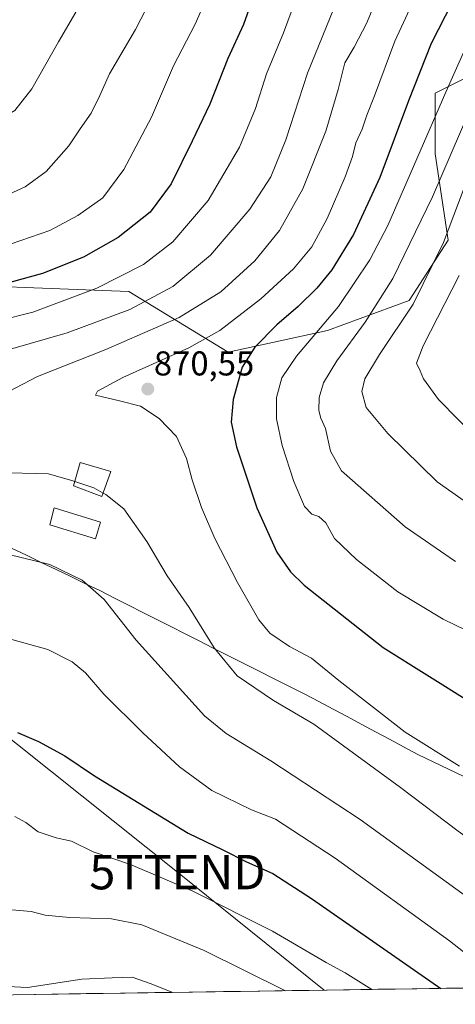
# Model space of a CAD drawing. Units: metres. Extents: x 600289 to 603723, y 4752298 to 4754662.
# Drawn here: x 602577 to 602703, y 4752329 to 4752615 of the extents above; entities that cross this region are included whole.
import ezdxf
from ezdxf.enums import TextEntityAlignment as Align

# ---------------------------------------------------------------- set-up
doc = ezdxf.new("R2010")
doc.units = ezdxf.units.M
doc.header["$MEASUREMENT"] = 0
doc.layers.get('0').update_dxf_attribs({"lineweight": 5})
for name, color, linetype, lineweight in [('Arbolado forestal CxS', 92, 'Continuous', 0), ('Carátula', 7, 'Continuous', 5), ('Curva de nivel maestra', 36, 'Continuous', 30), ('Curva de nivel normal', 36, 'Continuous', 0), ('Edificación', 1, 'Continuous', 13), ('Edificación Cxs', 1, 'Continuous', 13), ('Entidad de ámbito territorial', 19, 'Continuous', 0), ('Entidad de ámbito territorial CxS', 92, 'Continuous', 0), ('Matorral CxS', 135, 'Continuous', 0), ('Municipio CxS', 142, 'Continuous', 0), ('Punto de cota en terreno', 7, 'Continuous', 0), ('Rótulo de punto de cota en terreno', 19, 'Continuous', 0), ('Tendido', 6, 'Continuous', 0), ('Torre de tendido puntual', 7, 'Continuous', 0)]:
    doc.layers.add(name, color=color, linetype=linetype, lineweight=lineweight)
doc.styles.add('Arial', font='txt', dxfattribs={"height": 0.2})

# ---------------------------------------------------------------- blocks, each defined once
blk = doc.blocks.new('*U190')
at = {"layer": 'Curva de nivel normal', "color": 36, "linetype": 'Continuous', "lineweight": 0}
for points in [[(602593.02, 4752617.18, 835), (602587.97, 4752608.64, 835), (602580.2, 4752594.99, 835), (602575.23, 4752588.61, 835), (602570.21, 4752585.62, 835), (602565.58, 4752582.57, 835), (602556.54, 4752579.5, 835), (602548.74, 4752578.22, 835), (602538.37, 4752578.31, 835), (602529.07, 4752580.08, 835), (602525.45, 4752581.58, 835), (602517.2, 4752589.19, 835), (602495.84, 4752600.83, 835), (602488.75, 4752604.35, 835), (602471.76, 4752615.38, 835)], [(602555.57, 4752331.39, 835), (602555.82, 4752331.93, 835), (602555.66, 4752336.61, 835), (602557.54, 4752339.08, 835), (602560.9, 4752339.18, 835), (602568.33, 4752336.75, 835), (602573.23, 4752334.04, 835), (602578.91, 4752333.77, 835), (602594.71, 4752336.15, 835), (602603.58, 4752336.62, 835), (602609.31, 4752336.76, 835), (602614.55, 4752334.94, 835), (602621.19, 4752332.37, 835)]]:
    blk.add_polyline3d(points, dxfattribs=at)
blk = doc.blocks.new('*U192')
at = {"layer": 'Curva de nivel normal', "color": 36, "linetype": 'Continuous', "lineweight": 0}
for points in [[(602668.98, 4752620.99, 860), (602660.33, 4752599.48, 860), (602654.02, 4752580.09, 860), (602649.68, 4752569.38, 860), (602643.56, 4752559.93, 860), (602632.15, 4752546.6, 860), (602621.21, 4752537.54, 860), (602608.63, 4752530.81, 860), (602590.44, 4752524.07, 860), (602563.18, 4752516.15, 860)], [(602573.11, 4752459.75, 860), (602585.48, 4752456.66, 860), (602594.82, 4752452.12, 860), (602601.2, 4752446.52, 860), (602610.53, 4752434.72, 860), (602630.32, 4752412.71, 860), (602636.69, 4752407.57, 860), (602649.6, 4752399.66, 860), (602675.6, 4752382.64, 860), (602707.22, 4752359.61, 860)]]:
    blk.add_polyline3d(points, dxfattribs=at)
blk = doc.blocks.new('*U197')
at = {"layer": 'Curva de nivel normal', "color": 36, "linetype": 'Continuous', "lineweight": 0}
for points in [[(602630.74, 4752620.87, 845), (602627.65, 4752613.78, 845), (602621.4, 4752601.59, 845), (602614.95, 4752586.76, 845), (602606.98, 4752571.46, 845), (602600.88, 4752563.26, 845), (602593.54, 4752558.13, 845), (602585.48, 4752553.76, 845), (602574.2, 4752549.89, 845)], [(602575.29, 4752383.47, 845), (602578.45, 4752381.71, 845), (602582.09, 4752379.02, 845), (602587.26, 4752377.31, 845), (602591.74, 4752376.32, 845), (602598.07, 4752373.2, 845), (602608.86, 4752369.53, 845), (602626.76, 4752361.9, 845), (602650.16, 4752350.12, 845), (602665.76, 4752341.05, 845), (602671.24, 4752338.02, 845), (602678.97, 4752333.22, 845)]]:
    blk.add_polyline3d(points, dxfattribs=at)
blk = doc.blocks.new('*U201')
at = {"layer": 'Curva de nivel normal', "color": 36, "linetype": 'Continuous', "lineweight": 0}
for points in [[(602615.04, 4752621.47, 840), (602610.34, 4752612.15, 840), (602602.74, 4752599.26, 840), (602600, 4752592.99, 840), (602597.47, 4752587.85, 840), (602594.29, 4752583.32, 840), (602590.99, 4752578.35, 840), (602584.38, 4752570.9, 840), (602578.28, 4752566.49, 840), (602568.21, 4752561.91, 840)], [(602492.2, 4752330.45, 840), (602494.47, 4752332.87, 840), (602499.08, 4752335.03, 840), (602509.61, 4752337.44, 840), (602517.48, 4752340.04, 840), (602523.31, 4752340.41, 840), (602527.59, 4752341.06, 840), (602531.79, 4752343.8, 840), (602537.59, 4752348.6, 840), (602543.71, 4752352.55, 840), (602549.54, 4752356.7, 840), (602554.15, 4752359.04, 840), (602561.3, 4752360.32, 840), (602568, 4752357.97, 840), (602574.41, 4752356.36, 840), (602580.02, 4752355.88, 840), (602584.12, 4752354.81, 840), (602591.14, 4752354.08, 840), (602603.36, 4752353.75, 840), (602612.19, 4752351.97, 840), (602630.23, 4752344.56, 840), (602653.91, 4752332.85, 840)]]:
    blk.add_polyline3d(points, dxfattribs=at)
blk = doc.blocks.new('*U202')
at = {"layer": 'Curva de nivel normal', "color": 36, "linetype": 'Continuous', "lineweight": 0}
for points in [[(602682.06, 4752625.37, 865), (602677.51, 4752614.08, 865), (602673.81, 4752607.1, 865), (602671.1, 4752602.47, 865), (602669.19, 4752594.72, 865), (602665.64, 4752582.62, 865), (602658.98, 4752565.87, 865), (602652.12, 4752553.8, 865), (602645.02, 4752544.93, 865), (602635.09, 4752535.93, 865), (602622.98, 4752528.49, 865), (602601.7, 4752519.18, 865), (602581.86, 4752511.3, 865), (602569.14, 4752504.78, 865), (602563.81, 4752500.88, 865), (602561.01, 4752497.54, 865), (602559.88, 4752494.52, 865), (602559.32, 4752489.57, 865), (602559.57, 4752487.01, 865), (602561.61, 4752485.18, 865), (602569.72, 4752483.49, 865), (602585.06, 4752483.01, 865), (602592.07, 4752481.03, 865), (602592.65, 4752480.83, 865)], [(602600.91, 4752477.46, 865), (602601.68, 4752477.03, 865), (602606.93, 4752472.93, 865), (602613.64, 4752463.38, 865), (602619.49, 4752453.39, 865), (602625.93, 4752444.21, 865), (602633.2, 4752432.46, 865), (602639.84, 4752424.39, 865), (602650.43, 4752417.2, 865), (602662.1, 4752410.27, 865), (602687.31, 4752391.93, 865), (602704.04, 4752379.2, 865), (602719.44, 4752368.13, 865), (602726.19, 4752364, 865), (602729.85, 4752361.48, 865), (602733.35, 4752359.65, 865), (602736.26, 4752358.46, 865), (602741.17, 4752353.74, 865), (602752.17, 4752343.88, 865), (602764.28, 4752334.49, 865)]]:
    blk.add_polyline3d(points, dxfattribs=at)
blk = doc.blocks.new('*U216')
at = {"layer": 'Curva de nivel normal', "color": 36, "linetype": 'Continuous', "lineweight": 0}
for points in [[(602659.57, 4752628.26, 855), (602653.29, 4752611.26, 855), (602648.38, 4752599.26, 855), (602645.14, 4752589.26, 855), (602640.51, 4752577.98, 855), (602631.43, 4752562.48, 855), (602621.21, 4752550.48, 855), (602612.65, 4752543.93, 855), (602599.1, 4752537.02, 855), (602580.5, 4752530.02, 855), (602570.45, 4752527.48, 855)], [(602572.62, 4752435.38, 855), (602584.83, 4752431.98, 855), (602591.95, 4752428.43, 855), (602595.8, 4752425.18, 855), (602601.17, 4752418.98, 855), (602612.43, 4752407.76, 855), (602623.14, 4752397.92, 855), (602632.52, 4752391, 855), (602644.02, 4752385.4, 855), (602651, 4752382.74, 855), (602668.32, 4752371.33, 855), (602701.52, 4752347.29, 855), (602718.7705, 4752333.8154, 855)]]:
    blk.add_polyline3d(points, dxfattribs=at)
blk = doc.blocks.new('*U218')
at = {"layer": 'Curva de nivel maestra', "color": 36, "linetype": 'Continuous', "lineweight": 30}
for points in [[(602645.74, 4752625.19, 850), (602641.69, 4752613.61, 850), (602637.19, 4752603.72, 850), (602631.92, 4752590.48, 850), (602626.79, 4752579.72, 850), (602620.73, 4752567.37, 850), (602614.59, 4752559.06, 850), (602605.28, 4752551.7, 850), (602595.22, 4752546.01, 850), (602583.31, 4752541.23, 850), (602570.98, 4752537.85, 850)], [(602576, 4752407.86, 850), (602582.12, 4752405.22, 850), (602589.78, 4752401.06, 850), (602598.43, 4752395.28, 850), (602625.66, 4752378.58, 850), (602635.72, 4752373.77, 850), (602642.59, 4752370.3, 850), (602650.23, 4752366.91, 850), (602661.45, 4752359.67, 850), (602699.0108, 4752333.5218, 850)]]:
    blk.add_polyline3d(points, dxfattribs=at)
blk = doc.blocks.new('5PATER')
at = {"layer": 'Carátula', "linetype": 'Continuous', "lineweight": 5}
h = blk.add_hatch(color=250, dxfattribs=at)
edge = h.paths.add_edge_path()
edge.add_ellipse((0, 0.01), major_axis=(-1.33, -1.34), ratio=0.999422, start_angle=0, end_angle=360)
blk = doc.blocks.new('5TTEND')
blk.add_text('5TTEND', height=10).set_placement((0, 0), align=Align.MIDDLE_CENTER)

msp = doc.modelspace()

# ---------------------------------------------------------------- linework, layer by layer
at = {"layer": 'Arbolado forestal CxS', "color": 92, "linetype": 'Continuous', "lineweight": 0}
for points in [[(602714.93, 4752602.46, 888.66), (602698.11, 4752594.05, 880.98), (602697.35, 4752593.67, 880.61), (602697.35, 4752576.1, 884.74), (602701.12, 4752551, 892.63), (602689.82, 4752533.43, 891.34), (602666.11, 4752524.74, 883.32), (602637.24, 4752518.46, 874.6), (602608.37, 4752536.03, 859.66), (602543.09, 4752538.54, 850.36), (602531.88, 4752528.58, 855.8), (602504.26, 4752522.3, 864.86), (602480.41, 4752533.6, 868.49), (602456.4, 4752535.28, 872.82), (602407.49, 4752534.86, 882.07), (602384.12, 4752522.33, 878.44), (602343.95, 4752533.63, 865.42)], [(602815.35, 4752577.36, 922.61), (602783.96, 4752596.18, 916.98), (602742.54, 4752601.2, 905.07), (602714.93, 4752602.46, 888.66), (602698.11, 4752594.05, 880.98), (602697.35, 4752593.67, 880.61), (602697.35, 4752576.1, 884.74), (602701.12, 4752551, 892.63), (602689.82, 4752533.43, 891.34), (602666.11, 4752524.74, 883.32), (602637.24, 4752518.46, 874.6), (602608.37, 4752536.03, 859.66), (602543.09, 4752538.54, 850.36), (602531.88, 4752528.58, 855.8), (602504.26, 4752522.3, 864.86), (602480.41, 4752533.6, 868.49), (602456.4, 4752535.28, 872.82), (602407.49, 4752534.86, 882.07), (602384.12, 4752522.33, 878.44), (602343.95, 4752533.63, 865.42)]]:
    msp.add_polyline3d(points, dxfattribs=at)
at = {"layer": 'Curva de nivel maestra', "color": 36, "linetype": 'Continuous', "lineweight": 30}
msp.add_polyline3d([(602710.58, 4752636.26, 875), (602696.26, 4752608.14, 875), (602689.64, 4752591.47, 875), (602681.27, 4752569.22, 875), (602673.69, 4752552.57, 875), (602667.4, 4752542.34, 875), (602663.02, 4752536.98, 875), (602657.6, 4752531.72, 875), (602651.4, 4752526.37, 875), (602644.98, 4752519.86, 875), (602641.34, 4752514.02, 875), (602638.68, 4752504.67, 875), (602638.09, 4752498.04, 875), (602639.63, 4752490.92, 875), (602645.56, 4752473.16, 875), (602651.37, 4752460.28, 875), (602655.4, 4752454.54, 875), (602659.32, 4752450.7, 875), (602682.23, 4752432.62, 875), (602707.67, 4752416.74, 875)], dxfattribs=at)
at = {"layer": 'Curva de nivel normal', "color": 36, "linetype": 'Continuous', "lineweight": 0}
for points in [[(602698.02, 4752635.67, 870), (602685.68, 4752608.78, 870), (602679.75, 4752592.93, 870), (602677.52, 4752587.26, 870), (602676.13, 4752583.26, 870), (602674.38, 4752579.26, 870), (602673.39, 4752575.26, 870), (602671.21, 4752569.36, 870), (602666.04, 4752557.26, 870), (602661.53, 4752549.04, 870), (602656.21, 4752542.68, 870), (602646.75, 4752533.94, 870), (602634.85, 4752524.76, 870), (602625.84, 4752519.69, 870), (602606.62, 4752511.06, 870), (602599.3, 4752507.06, 870), (602598.74, 4752505.88, 870), (602605.64, 4752504.28, 870), (602611.75, 4752502.76, 870), (602617.24, 4752499.1, 870), (602622.24, 4752493.91, 870), (602625.18, 4752487.47, 870), (602626.74, 4752481.36, 870), (602629.46, 4752473.24, 870), (602633.34, 4752464.22, 870), (602639.92, 4752451.51, 870), (602646.16, 4752440.59, 870), (602649.38, 4752436.74, 870), (602655.1, 4752432.9, 870), (602661.5, 4752429.46, 870), (602669.35, 4752422.97, 870), (602688.71, 4752408, 870), (602704.46, 4752398.11, 870)], [(602708.74, 4752612.44, 880), (602700.49, 4752594, 880), (602683.6, 4752555.23, 880), (602678.37, 4752545.21, 880), (602669.27, 4752531.67, 880), (602657.09, 4752517.26, 880), (602652.8, 4752510.93, 880), (602651.31, 4752505.26, 880), (602651.3, 4752499.07, 880), (602652.92, 4752491.3, 880), (602656.28, 4752480.8, 880), (602659.4, 4752473.61, 880), (602661.52, 4752471.3, 880), (602663.61, 4752470.67, 880), (602665.64, 4752468.84, 880), (602668.18, 4752464.28, 880), (602674.48, 4752458.16, 880), (602686.52, 4752448.75, 880), (602699.66, 4752440.85, 880), (602723.39, 4752429.28, 880)], [(602710.18, 4752595, 885), (602696.64, 4752563.59, 885), (602685.08, 4752539.83, 885), (602677.04, 4752527.09, 885), (602668.81, 4752515.87, 885), (602664.97, 4752509.48, 885), (602663.72, 4752505.24, 885), (602663.59, 4752501.49, 885), (602664.21, 4752499.24, 885), (602665.54, 4752496.26, 885), (602666.96, 4752489.68, 885), (602670.15, 4752483.97, 885), (602688.66, 4752467.61, 885), (602703.27, 4752457.55, 885)], [(602711.48, 4752581.26, 890), (602699.8, 4752550.26, 890), (602690.94, 4752532.34, 890), (602681.18, 4752517.73, 890), (602676.96, 4752510.64, 890), (602676.07, 4752506.95, 890), (602677.38, 4752502.32, 890), (602683.65, 4752494.81, 890), (602697.95, 4752480.73, 890), (602709.06, 4752472.93, 890)], [(602704.36, 4752540.68, 895), (602693.89, 4752520.26, 895), (602691.98, 4752515.26, 895), (602693.04, 4752513, 895), (602694.02, 4752510.64, 895), (602698.36, 4752504.65, 895), (602709.77, 4752493.05, 895)], [(602592.65, 4752480.83, 865), (602598.23, 4752478.95, 865), (602600.91, 4752477.46, 865)]]:
    msp.add_polyline3d(points, dxfattribs=at)
at = {"layer": 'Edificación', "color": 1, "linetype": 'Continuous', "lineweight": 13}
for points in [[(602603.12, 4752483.71, 866.12), (602600.55, 4752476.44, 864.75), (602592.28, 4752479.56, 864.67), (602594.26, 4752486.39, 865.88), (602603.12, 4752483.71, 866.12)], [(602600.16, 4752468.97, 863.33), (602598.66, 4752464.2, 862.69), (602585.39, 4752468.22, 862.31), (602586.71, 4752473.13, 863.63), (602600.16, 4752468.97, 863.33)]]:
    msp.add_polyline3d(points, dxfattribs=at)
at = {"layer": 'Edificación Cxs', "color": 1, "linetype": 'Continuous', "lineweight": 13}
for points in [[(602603.12, 4752483.71, 866.12), (602600.55, 4752476.44, 864.75), (602592.28, 4752479.56, 864.67), (602594.26, 4752486.39, 865.88), (602603.12, 4752483.71, 866.12)], [(602600.16, 4752468.97, 863.33), (602598.66, 4752464.2, 862.69), (602585.39, 4752468.22, 862.31), (602586.71, 4752473.13, 863.63), (602600.16, 4752468.97, 863.33)]]:
    msp.add_polyline3d(points, close=True, dxfattribs=at)
at = {"layer": 'Entidad de ámbito territorial', "color": 19, "linetype": 'Continuous', "lineweight": 0}
msp.add_polyline3d([(602574.34, 4752461.48, 860.18), (602578.64, 4752459.41, 859.94), (602582.94, 4752457.33, 859.81), (602587.24, 4752455.26, 859.71), (602591.53, 4752453.19, 859.52), (602595.83, 4752451.11, 859.63), (602600.13, 4752449.04, 859.94), (602604.23, 4752446.96, 860.49), (602608.33, 4752444.88, 861.13), (602612.42, 4752442.8, 861.82), (602616.52, 4752440.72, 862.34), (602620.62, 4752438.65, 862.9), (602624.71, 4752436.57, 863.55), (602628.81, 4752434.49, 864.08), (602632.91, 4752432.41, 864.67), (602637.34, 4752430.19, 865.64), (602641.78, 4752427.96, 866.24), (602646.21, 4752425.73, 866.39), (602650.65, 4752423.51, 866.44), (602655.08, 4752421.29, 866.62), (602659.52, 4752419.06, 866.84), (602663.62, 4752416.87, 866.93), (602667.72, 4752414.68, 867.18), (602671.82, 4752412.49, 867.39), (602675.92, 4752410.29, 867.75), (602680.02, 4752408.1, 868.1), (602684.12, 4752405.91, 868.31), (602688.22, 4752403.72, 868.48), (602692.32, 4752401.53, 868.71), (602696.77, 4752399.38, 868.96), (602701.22, 4752397.24, 868.94), (602705.67, 4752395.09, 869.11)], dxfattribs=at)
at = {"layer": 'Entidad de ámbito territorial CxS', "color": 92, "linetype": 'Continuous', "lineweight": 0}
msp.add_polyline3d([(602705.67, 4752395.09, 869.11), (602701.22, 4752397.24, 868.94), (602696.77, 4752399.38, 868.96), (602692.32, 4752401.53, 868.71), (602688.22, 4752403.72, 868.48), (602684.12, 4752405.91, 868.31), (602680.02, 4752408.1, 868.1), (602675.92, 4752410.29, 867.75), (602671.82, 4752412.49, 867.39), (602667.72, 4752414.68, 867.18), (602663.62, 4752416.87, 866.93), (602659.52, 4752419.06, 866.84), (602655.08, 4752421.29, 866.62), (602650.65, 4752423.51, 866.44), (602646.21, 4752425.73, 866.39), (602641.78, 4752427.96, 866.24), (602637.34, 4752430.19, 865.64), (602632.91, 4752432.41, 864.67), (602628.81, 4752434.49, 864.08), (602624.71, 4752436.57, 863.55), (602620.62, 4752438.65, 862.9), (602616.52, 4752440.72, 862.34), (602612.42, 4752442.8, 861.82), (602608.33, 4752444.88, 861.13), (602604.23, 4752446.96, 860.49), (602600.13, 4752449.04, 859.94), (602595.83, 4752451.11, 859.63), (602591.53, 4752453.19, 859.52), (602587.24, 4752455.26, 859.71), (602582.94, 4752457.33, 859.81), (602578.64, 4752459.41, 859.94), (602574.34, 4752461.48, 860.18)], dxfattribs=at)
at = {"layer": 'Matorral CxS', "color": 135, "linetype": 'Continuous', "lineweight": 0}
for points in [[(602343.95, 4752533.63, 865.42), (602384.12, 4752522.33, 878.44), (602407.49, 4752534.86, 882.07), (602456.4, 4752535.28, 872.82), (602480.41, 4752533.6, 868.49), (602504.26, 4752522.3, 864.86), (602531.88, 4752528.58, 855.8), (602543.09, 4752538.54, 850.36), (602608.37, 4752536.03, 859.66), (602637.24, 4752518.46, 874.6), (602666.11, 4752524.74, 883.32), (602689.82, 4752533.43, 891.34), (602701.12, 4752551, 892.63), (602697.35, 4752576.1, 884.74), (602697.35, 4752593.67, 880.61), (602698.11, 4752594.05, 880.98), (602714.93, 4752602.46, 888.66), (602742.54, 4752601.2, 905.07), (602783.96, 4752596.18, 916.98), (602815.35, 4752577.36, 922.61), (602857.72, 4752559.78, 915.64), (602870.27, 4752545.98, 914.01), (602910.44, 4752520.88, 908.04)], [(602815.35, 4752577.36, 922.61), (602783.96, 4752596.18, 916.98), (602742.54, 4752601.2, 905.07), (602714.93, 4752602.46, 888.66), (602698.11, 4752594.05, 880.98), (602697.35, 4752593.67, 880.61), (602697.35, 4752576.1, 884.74), (602701.12, 4752551, 892.63), (602689.82, 4752533.43, 891.34), (602666.11, 4752524.74, 883.32), (602637.24, 4752518.46, 874.6), (602608.37, 4752536.03, 859.66), (602543.09, 4752538.54, 850.36), (602531.88, 4752528.58, 855.8), (602504.26, 4752522.3, 864.86), (602480.41, 4752533.6, 868.49), (602456.4, 4752535.28, 872.82), (602407.49, 4752534.86, 882.07), (602384.12, 4752522.33, 878.44), (602343.95, 4752533.63, 865.42)], [(602939.66, 4752337.1, 879.99), (602483.46, 4752330.32, 840.81), (602476.02, 4752342.24, 843.13), (602448.68, 4752343.15, 847.2), (602425.89, 4752344.97, 851.62), (602419.51, 4752331.3, 850.8), (602420.52, 4752329.38, 850.42), (602387.33, 4752328.89, 858.52), (602387.33, 4752328.89, 858.52), (602386.71, 4752329.48, 858.8), (602348.43, 4752334.03, 870.11)], [(602939.66, 4752337.1, 879.99), (602483.46, 4752330.32, 840.81)]]:
    msp.add_polyline3d(points, dxfattribs=at)
at = {"layer": 'Municipio CxS', "color": 142, "linetype": 'Continuous', "lineweight": 0}
msp.add_polyline3d([(602705.68, 4752333.62, 851.28), (602700.69, 4752333.55, 849.97), (602695.71, 4752333.47, 848.72), (602690.72, 4752333.4, 847.62), (602685.73, 4752333.32, 846.37), (602680.74, 4752333.25, 845.38), (602675.75, 4752333.18, 844.42), (602670.77, 4752333.1, 843), (602665.78, 4752333.03, 842.09), (602660.79, 4752332.95, 840.94), (602655.8, 4752332.88, 840.05), (602650.81, 4752332.81, 839.22), (602645.83, 4752332.73, 838.45), (602640.84, 4752332.66, 837.43), (602635.85, 4752332.58, 836.39), (602630.86, 4752332.51, 836.05), (602625.87, 4752332.44, 835.28), (602620.89, 4752332.36, 834.55), (602615.9, 4752332.29, 833.96), (602610.91, 4752332.21, 833.33), (602605.92, 4752332.14, 833.32), (602600.93, 4752332.06, 833.26), (602595.95, 4752331.99, 833.48), (602590.96, 4752331.92, 833.78), (602585.97, 4752331.84, 834.04), (602580.98, 4752331.77, 834.11), (602575.99, 4752331.69, 834.18)], dxfattribs=at)
at = {"layer": 'Tendido', "color": 6, "linetype": 'Continuous', "lineweight": 0}
msp.add_polyline3d([(602418.75, 4752530.1, 882.19), (602502.18, 4752463.3, 862.33), (602622.51, 4752367.31, 845.82), (602665.17, 4752333.02, 841.94)], dxfattribs=at)

# ---------------------------------------------------------------- block references
at = {"layer": 'Curva de nivel maestra', "color": 36, "linetype": 'Continuous', "lineweight": 30}
msp.add_blockref('*U218', (0, 0), dxfattribs=at)
at = {"layer": 'Curva de nivel normal', "color": 36, "linetype": 'Continuous', "lineweight": 0}
for name in ['*U190', '*U201', '*U197', '*U216', '*U192', '*U202']:
    msp.add_blockref(name, (0, 0), dxfattribs=at)
at = {"layer": 'Punto de cota en terreno', "linetype": 'Continuous', "lineweight": 0}
msp.add_blockref('5PATER', (602613.9, 4752507.7, 870.55), dxfattribs=at)
at = {"layer": 'Torre de tendido puntual', "linetype": 'Continuous', "lineweight": 0}
msp.add_blockref('5TTEND', (602622.51, 4752367.31, 845.82), dxfattribs=at)

# ---------------------------------------------------------------- texts
at = {"layer": 'Rótulo de punto de cota en terreno', "color": 19, "linetype": 'Continuous', "lineweight": 0, "style": 'Arial'}
msp.add_text('870,55', height=7, dxfattribs=at).set_placement((602615.66, 4752509.46), align=Align.BOTTOM_LEFT)

doc.saveas('drawing.dxf')
